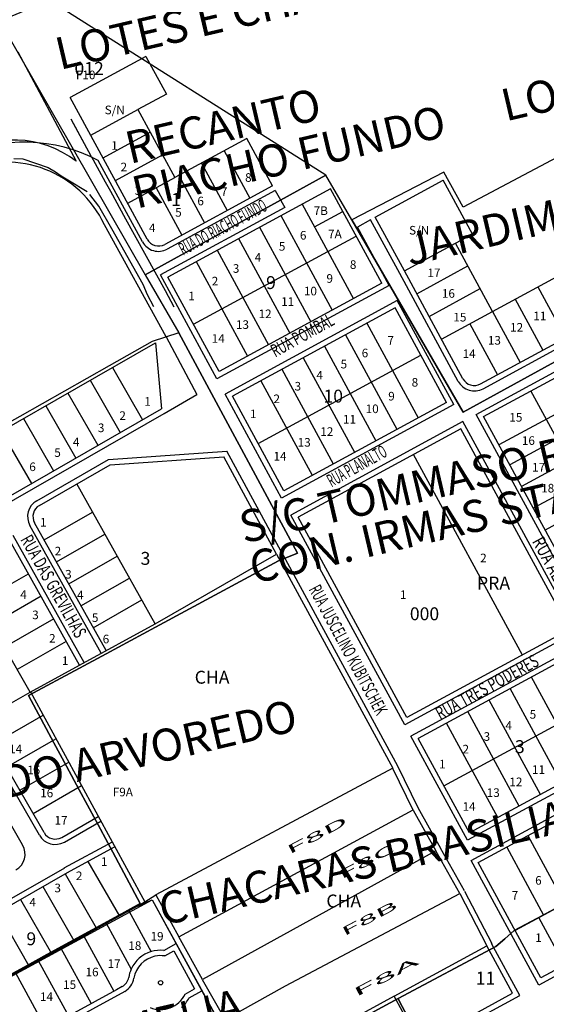
# Model space of a CAD drawing. Units: metres. Extents: x 396580 to 497533, y 7418034 to 7441460.
# Drawn here: x 407310 to 407555, y 7426384 to 7426842 of the extents above; entities that cross this region are included whole.
import ezdxf
from ezdxf.enums import TextEntityAlignment as Align

# ---------------------------------------------------------------- set-up
doc = ezdxf.new("R2010")
doc.units = ezdxf.units.M
doc.linetypes.add('CONTINUO', pattern=[0, 0, 0])
for name, color, linetype in [('BAIRROS', 1, 'Continuous'), ('DESENHO_LOTES', 3, 'Continuous'), ('DESENHO_QUADRAS', 7, 'Continuous'), ('MEIO_FIO', 8, 'Continuous'), ('NOME_BAIRROS', 1, 'Continuous'), ('NOME_LOTES', 7, 'Continuous'), ('NOME_QUADRAS', 7, 'Continuous'), ('NOME_RUAS', 7, 'Continuous')]:
    doc.layers.add(name, color=color, linetype=linetype)
doc.styles.add('ARIAL', font='arial.ttf')

msp = doc.modelspace()

# ---------------------------------------------------------------- linework, layer by layer
at = {"layer": 'BAIRROS'}
for p, q in [((407166.8338, 7426321.8124), (407371.567, 7426432.8167)), ((407371.567, 7426432.8167), (407406.1852, 7426369.5827))]:
    msp.add_line(p, q, dxfattribs=at)
for points in [[(407678.6653, 7426756.1108), (407582.7147, 7426931.5855), (407573.5937, 7426926.631), (407633.7231, 7426817.1606), (407515.9633, 7426754.6624), (407507.0321, 7426770.9301), (407464.2882, 7426748.8687), (407473.8682, 7426732.3214), (407516.0193, 7426659.515), (407679.9354, 7426749.5082), (407681.7198, 7426750.4878), (407678.6653, 7426756.1108)], [(407452.2693, 7426769.6286), (407323.8035, 7426850.7649), (407300.6216, 7426841.1059), (407368.2352, 7426723.265), (407452.2693, 7426769.6286)]]:
    msp.add_lwpolyline(points, close=True, dxfattribs=at)
for points in [[(407679.9354, 7426749.5082), (407516.0193, 7426659.515), (407473.8682, 7426732.3214), (407464.2882, 7426748.8687), (407452.2693, 7426769.6286), (407368.2352, 7426723.265), (407383.8753, 7426696.3325), (407438.9915, 7426593.918), (407430.2893, 7426590.2817), (407373.0712, 7426559.4424), (407350.1753, 7426547.1087), (407337.8468, 7426540.4675), (407314.148, 7426527.7013), (407320.0323, 7426516.7484), (407325.9016, 7426505.8215), (407331.771, 7426494.8946), (407337.6374, 7426483.9733), (407345.3382, 7426469.6361), (407351.9649, 7426457.2993), (407366.0281, 7426431.1184), (407354.19, 7426424.6227), (407343.6685, 7426418.8495), (407333.147, 7426413.0763), (407322.6255, 7426407.3031), (407312.1041, 7426401.5299), (407301.5806, 7426395.7556)], [(407301.5806, 7426395.7556), (407312.1041, 7426401.5299), (407322.6255, 7426407.3031), (407333.147, 7426413.0763), (407343.6685, 7426418.8495), (407354.19, 7426424.6227), (407366.0281, 7426431.1184), (407351.9649, 7426457.2993), (407345.3382, 7426469.6361), (407337.6374, 7426483.9733), (407331.771, 7426494.8946), (407325.9016, 7426505.8215), (407320.0323, 7426516.7484), (407314.148, 7426527.7013), (407337.8468, 7426540.4675), (407350.1753, 7426547.1087), (407373.0712, 7426559.4424), (407430.2893, 7426590.2817), (407438.9915, 7426593.918), (407438.9915, 7426593.918), (407383.8753, 7426696.3325), (407371.5092, 7426692.3472), (407351.5023, 7426680.9941), (407341.1548, 7426675.1172), (407330.8073, 7426669.2401), (407320.4531, 7426663.3749), (407310.1056, 7426657.498), (407299.7536, 7426651.6288)], [(407349.2889, 7426312.7935), (407485.7951, 7426386.8795), (407531.211, 7426411.0368), (407535.4378, 7426414.7058), (407539.7896, 7426418.4833), (407552.8563, 7426425.5561), (407562.0182, 7426430.5152)], [(407562.0182, 7426430.5152), (407552.8563, 7426425.5561), (407539.7896, 7426418.4833), (407535.4378, 7426414.7058), (407531.211, 7426411.0368), (407485.7951, 7426386.8795), (407486.622, 7426385.1483), (407497.2681, 7426365.3593)], [(407497.2681, 7426365.3593), (407486.622, 7426385.1483), (407485.7951, 7426386.8795), (407349.2889, 7426312.7935)]]:
    msp.add_lwpolyline(points, dxfattribs=at)
at = {"layer": 'DESENHO_LOTES'}
for p, q in [((407342.9882, 7426788.1587), (407364.9598, 7426800.0857)), ((407348.7131, 7426777.6124), (407370.6847, 7426789.5393)), ((407404.9849, 7426780.8507), (407416.9119, 7426758.8791)), ((407354.4381, 7426767.0661), (407376.4096, 7426778.993)), ((407394.4386, 7426775.1257), (407406.3655, 7426753.1542)), ((407360.163, 7426756.5197), (407382.1345, 7426768.4466)), ((407383.8923, 7426769.4008), (407395.8192, 7426747.4293)), ((407373.3459, 7426763.6759), (407385.2728, 7426741.7043)), ((407441.1682, 7426756.1166), (407465.022, 7426712.1735)), ((407431.3249, 7426750.7733), (407455.1788, 7426706.8303)), ((407446.8931, 7426745.5703), (407460.076, 7426752.7264)), ((407421.4817, 7426745.4301), (407445.3355, 7426701.487)), ((407390.6959, 7426700.2726), (407466.278, 7426741.3012)), ((407411.6384, 7426740.0868), (407435.4923, 7426696.1437)), ((407488.7513, 7426725.0546), (407512.4805, 7426737.9357)), ((407401.7952, 7426734.7435), (407425.649, 7426690.8005)), ((407391.9519, 7426729.4003), (407415.8058, 7426685.4572)), ((407494.4762, 7426714.5083), (407518.2055, 7426727.3894)), ((407500.2011, 7426703.9619), (407523.9304, 7426716.843)), ((407550.748, 7426717.7465), (407563.6291, 7426694.0173)), ((407540.2017, 7426712.0216), (407553.0827, 7426688.2923)), ((407505.9261, 7426693.4156), (407529.6553, 7426706.2967)), ((407529.6553, 7426706.2967), (407542.5364, 7426682.5674)), ((407471.224, 7426700.7483), (407495.0779, 7426656.8053)), ((407519.109, 7426700.5718), (407531.9901, 7426676.8425)), ((407461.3808, 7426695.4051), (407485.2346, 7426651.462)), ((407451.5375, 7426690.0618), (407475.3914, 7426646.1187)), ((407420.7518, 7426644.9043), (407496.3339, 7426685.933)), ((407441.6943, 7426684.7185), (407465.5481, 7426640.7755)), ((407353.0386, 7426680.1973), (407366.9979, 7426655.9251)), ((407431.851, 7426679.3753), (407455.7049, 7426635.4322)), ((407342.7229, 7426674.2646), (407356.6822, 7426649.9924)), ((407422.0078, 7426674.032), (407445.8616, 7426630.0889)), ((407332.4073, 7426668.3319), (407346.3665, 7426644.0597)), ((407576.5854, 7426668.0532), (407532.6424, 7426644.1994)), ((407627.1323, 7426522.5345), (407547.4578, 7426669.3092)), ((407322.0916, 7426662.3992), (407336.0508, 7426638.1271)), ((407581.5974, 7426658.8204), (407537.6543, 7426634.9665)), ((407311.7759, 7426656.4666), (407325.7351, 7426632.1944)), ((407301.4602, 7426650.5339), (407315.4195, 7426626.2617)), ((407587.0838, 7426648.7135), (407543.1407, 7426624.8596)), ((407543.5385, 7426546.5711), (407492.9683, 7426639.7304)), ((407592.5701, 7426638.6065), (407548.6271, 7426614.7527)), ((407372.923, 7426561.0719), (407336.554, 7426626.08)), ((407598.0565, 7426628.4996), (407554.1135, 7426604.6458)), ((407321.3394, 7426600.0273), (407343.8776, 7426612.9893)), ((407327.0518, 7426589.8166), (407349.59, 7426602.7786)), ((407332.7642, 7426579.6059), (407355.3024, 7426592.5679)), ((407301.0819, 7426576.8419), (407314.0848, 7426584.3201)), ((407338.4766, 7426569.3952), (407361.0148, 7426582.3573)), ((407319.9437, 7426573.8476), (407296.9192, 7426560.605)), ((407344.189, 7426559.1845), (407366.7272, 7426572.1466)), ((407325.8026, 7426563.3751), (407302.9018, 7426550.2026)), ((407331.6615, 7426552.9026), (407308.8843, 7426539.8002)), ((407314.8818, 7426529.3719), (407302.9018, 7426550.2026)), ((407314.8818, 7426529.3719), (407337.8197, 7426541.8951)), ((407571.5882, 7426492.3833), (407547.7344, 7426536.3263)), ((407291.4615, 7426515.9372), (407314.8818, 7426529.3719)), ((407561.745, 7426487.04), (407537.8911, 7426530.9831)), ((407507.1054, 7426485.8256), (407582.6874, 7426526.8542)), ((407551.9017, 7426481.6967), (407528.0479, 7426525.6398)), ((407542.0585, 7426476.3535), (407518.2046, 7426520.2965)), ((407297.6434, 7426505.188), (407320.9239, 7426518.5429)), ((407532.2152, 7426471.0102), (407508.3614, 7426514.9533)), ((407532.2152, 7426471.0102), (407508.3614, 7426514.9533)), ((407532.2152, 7426471.0102), (407508.3614, 7426514.9533)), ((407303.8254, 7426494.4389), (407326.8495, 7426507.6504)), ((407310.0074, 7426483.6898), (407332.7751, 7426496.7579)), ((407483.3137, 7426493.9002), (407373.1937, 7426435.0502)), ((407316.1893, 7426472.9407), (407338.7007, 7426485.8653)), ((407383.9238, 7426415.6202), (407492.7816, 7426474.5364)), ((407546.101, 7426462.6182), (407563.2757, 7426430.9792)), ((407536.2577, 7426457.2749), (407553.4325, 7426425.6359)), ((407503.3937, 7426455.5202), (407394.9245, 7426395.7015)), ((407341.7089, 7426450.6313), (407356.2896, 7426425.2371)), ((407331.1715, 7426444.8839), (407345.5841, 7426419.7825)), ((407320.7649, 7426438.9087), (407335.1775, 7426413.8073)), ((407310.3583, 7426432.9336), (407324.7709, 7426407.8321)), ((407373.1937, 7426435.0502), (407383.9237, 7426415.6202)), ((407433.5337, 7426392.8202), (407514.4637, 7426435.7202)), ((407299.956, 7426426.951), (407314.2661, 7426402.0313)), ((407360.6736, 7426427.6662), (407371.0805, 7426408.6569)), ((407551.2353, 7426424.4432), (407563.1623, 7426402.4717)), ((407350.1477, 7426421.9037), (407361.8052, 7426400.61)), ((407339.6219, 7426416.1412), (407353.7496, 7426390.3353)), ((407394.9245, 7426395.7015), (407383.9238, 7426415.6202)), ((407329.096, 7426410.3787), (407343.2237, 7426384.5728)), ((407318.5702, 7426404.6162), (407332.6979, 7426378.8103)), ((407308.0443, 7426398.8537), (407322.172, 7426373.0478)), ((407405.5037, 7426377.0802), (407394.9537, 7426395.6502)), ((407405.5037, 7426377.0802), (407433.5337, 7426392.8202)), ((407433.5337, 7426392.8202), (407433.5337, 7426392.8202)), ((407433.5337, 7426392.8202), (407433.5337, 7426392.8202))]:
    msp.add_line(p, q, dxfattribs=at)
at = {"layer": 'DESENHO_QUADRAS'}
for p, q in [((407368.6011, 7426824.819), (407333.4467, 7426805.736)), ((407368.6011, 7426824.819), (407378.1427, 7426807.2418)), ((407369.2275, 7426739.8214), (407333.4467, 7426805.736)), ((407378.1427, 7426807.2418), (407364.9598, 7426800.0857)), ((407364.9598, 7426800.0857), (407382.1345, 7426768.4466)), ((407524.0803, 7426672.5488), (407755.7482, 7426798.3063)), ((407415.5313, 7426786.5756), (407382.1345, 7426768.4466)), ((407427.4582, 7426764.604), (407415.5313, 7426786.5756)), ((407529.6553, 7426706.2967), (407659.3753, 7426776.7133)), ((407475.1784, 7426750.0582), (407506.8031, 7426767.2594)), ((407520.3903, 7426742.2294), (407506.8031, 7426767.2594)), ((407427.4582, 7426764.604), (407377.3631, 7426737.4106)), ((407454.3511, 7426763.2728), (407378.769, 7426722.2441)), ((407478.2049, 7426719.3297), (407454.3511, 7426763.2728)), ((407488.7513, 7426725.0546), (407475.1784, 7426750.0582)), ((407512.4805, 7426737.9357), (407520.3903, 7426742.2294)), ((407529.6553, 7426706.2967), (407512.4805, 7426737.9357)), ((407402.6229, 7426678.3011), (407378.769, 7426722.2441)), ((407515.9447, 7426674.9595), (407488.7513, 7426725.0546)), ((407478.2049, 7426719.3297), (407402.6229, 7426678.3011)), ((407484.4069, 7426707.9045), (407408.8249, 7426666.8759)), ((407508.2608, 7426663.9614), (407484.4069, 7426707.9045)), ((406997.7544, 7426475.8688), (407373.0372, 7426691.6987)), ((407371.9976, 7426691.1009), (407371.9976, 7426691.1009)), ((407373.0372, 7426691.6987), (407375.8746, 7426661.0302)), ((407525.4862, 7426657.3823), (407569.4293, 7426681.2361)), ((407432.6787, 7426622.9328), (407408.8249, 7426666.8759)), ((407508.2608, 7426663.9614), (407432.6787, 7426622.9328)), ((407225.0922, 7426574.3133), (407375.8746, 7426661.0302)), ((407605.1607, 7426510.6076), (407525.4862, 7426657.3823)), ((407514.9399, 7426651.6574), (407439.3578, 7426610.6287)), ((407565.5101, 7426558.498), (407514.9399, 7426651.6574)), ((407319.1557, 7426616.074), (407352.0448, 7426634.989)), ((407352.0448, 7426634.989), (407404.79, 7426638.6752)), ((407429.3117, 7426593.5017), (407404.79, 7426638.6752)), ((407350.1065, 7426548.6073), (407316.9107, 7426607.9434)), ((407489.928, 7426517.4694), (407439.3578, 7426610.6287)), ((407337.8197, 7426541.8951), (407304.8432, 7426600.8392)), ((407372.923, 7426561.0719), (407429.3117, 7426593.5017)), ((407429.3117, 7426593.5017), (407483.3643, 7426493.9272)), ((407321.316, 7426464.0264), (407258.0599, 7426574.0155)), ((407337.8197, 7426541.8951), (407372.923, 7426561.0719)), ((407565.5101, 7426558.498), (407489.928, 7426517.4694)), ((407570.7605, 7426548.8258), (407495.1784, 7426507.7971)), ((407314.9841, 7426529.4617), (407368.1268, 7426431.7737)), ((407519.0323, 7426463.8541), (407495.1784, 7426507.7971)), ((407594.6144, 7426504.8827), (407519.0323, 7426463.8541)), ((407492.8237, 7426474.4502), (407483.3737, 7426493.8002)), ((407523.0748, 7426450.1188), (407598.6569, 7426491.1474)), ((407492.8237, 7426474.4502), (407503.3937, 7426455.5202)), ((407329.5055, 7426461.8148), (407346.4804, 7426471.5645)), ((407354.1666, 7426457.3749), (407331.715, 7426445.2214)), ((407615.8316, 7426459.5084), (407540.2496, 7426418.4798)), ((407514.4637, 7426435.7202), (407503.3937, 7426455.5202)), ((407552.1765, 7426396.5082), (407523.0748, 7426450.1188)), ((407332.0299, 7426445.3972), (407281.7491, 7426416.48)), ((407627.7586, 7426437.5369), (407552.1765, 7426396.5082)), ((407368.1268, 7426431.7737), (407373.1937, 7426435.0502)), ((407514.4637, 7426435.7202), (407527.0666, 7426411.3236)), ((407364.7638, 7426429.9054), (407167.818, 7426322.0852)), ((407290.6304, 7426388.9794), (407368.1268, 7426431.7737)), ((407364.7638, 7426429.9054), (407371.567, 7426432.8167)), ((407371.567, 7426432.8167), (407406.0381, 7426369.5021)), ((407376.8893, 7426409.2735), (407382.6711, 7426412.4213)), ((407484.0024, 7426387.9468), (407527.0666, 7426411.3236)), ((407538.9936, 7426389.3521), (407527.0666, 7426411.3236)), ((407357.5846, 7426392.4348), (407354.9164, 7426390.9741)), ((407354.9164, 7426390.9741), (407204.3813, 7426308.5619)), ((407388.7042, 7426387.1674), (407394.6561, 7426390.4079)), ((407484.0024, 7426387.9468), (407429.2845, 7426358.244)), ((407495.9294, 7426365.9753), (407484.0024, 7426387.9468)), ((407495.9294, 7426365.9753), (407538.9936, 7426389.3521))]:
    msp.add_line(p, q, dxfattribs=at)
msp.add_circle((407354.1666, 7426457.3749), 0.029, dxfattribs=at)
for centre, radius, start, end in [((407374.5006, 7426742.6838), 6, 208.494679, 298.494679), ((407521.2178, 7426677.822), 6, 208.494679, 298.494679), ((407322.1469, 7426610.8728), 6, 119.903756, 209.225017), ((407326.5172, 7426467.0177), 6, 209.903756, 299.871361), ((407375.4338, 7426394.3442), 15, 106.949647, 155.309308), ((407375.4338, 7426394.3442), 15, 84.43194, 106.949647), ((407354.7033, 7426397.6977), 6, 298.699002, 350.811054), ((407375.4338, 7426394.3442), 15, 155.309308, 170.811054), ((407375.4834, 7426394.2534), 15, 309.906235, 331.809945)]:
    msp.add_arc(centre, radius, start, end, dxfattribs=at)
at = {"layer": 'MEIO_FIO'}
for p, q in [((407309.1259, 7426826.8861, 0), (407336.2058, 7426776.0715, 0)), ((407525.273, 7426670.3517), (407758.6986, 7426797.0633)), ((407367.0303, 7426738.6287), (407346.5145, 7426776.4225)), ((407428.6509, 7426762.4069), (407378.5558, 7426735.2135)), ((407428.6509, 7426762.4069), (407433.1122, 7426754.5881)), ((407433.1122, 7426754.5881), (407375.3792, 7426723.2486)), ((407472.9813, 7426748.8655), (407466.8941, 7426745.4066)), ((407486.5541, 7426723.8619), (407472.9813, 7426748.8655)), ((407378.0013, 7426694.4583), (407349.3381, 7426746.5086)), ((407481.5948, 7426718.3252), (407466.8941, 7426745.4066)), ((407401.6184, 7426674.9112), (407375.3792, 7426723.2486)), ((407513.7475, 7426673.7668), (407486.5541, 7426723.8619)), ((407481.5948, 7426718.3252), (407401.6184, 7426674.9112)), ((407485.4114, 7426711.2943), (407405.435, 7426667.8803)), ((407511.6507, 7426662.957), (407485.4114, 7426711.2943)), ((407378.0013, 7426694.4583), (407392.2716, 7426667.5764)), ((407522.0964, 7426658.3867), (407570.4338, 7426684.626)), ((407377.1209, 7426658.863), (407392.2716, 7426667.5764)), ((407431.6743, 7426619.5429), (407405.435, 7426667.8803)), ((407511.6507, 7426662.957), (407431.6743, 7426619.5429)), ((407226.3386, 7426572.1462), (407377.1209, 7426658.863)), ((407604.1563, 7426507.2178), (407522.0964, 7426658.3867)), ((407515.9443, 7426655.0472), (407435.968, 7426611.6332)), ((407568.8999, 7426557.4936), (407515.9443, 7426655.0472)), ((407351.2969, 7426637.4428), (407406.2199, 7426641.2813)), ((407431.5089, 7426594.6944), (407406.2199, 7426641.2813)), ((407317.9093, 7426618.2412), (407351.2969, 7426637.4428)), ((407488.9235, 7426514.0796), (407435.968, 7426611.6332)), ((407347.9247, 7426547.3867), (407314.7289, 7426606.7228)), ((407340.0015, 7426543.1157), (407307.0249, 7426602.0598)), ((407431.5089, 7426594.6944), (407485.5615, 7426495.1199)), ((407319.1489, 7426462.78), (407255.8927, 7426572.7692)), ((407311.3563, 7426458.2772), (407248.0909, 7426568.2823)), ((407568.8999, 7426557.4936), (407488.9235, 7426514.0796)), ((407571.765, 7426552.2156), (407491.7886, 7426508.8016)), ((407518.0278, 7426460.4642), (407491.7886, 7426508.8016)), ((407598.0042, 7426503.8782), (407518.0278, 7426460.4642)), ((407495.0701, 7426475.5472), (407485.6201, 7426494.8972)), ((407519.6849, 7426451.1232), (407599.6613, 7426494.5372)), ((407495.0065, 7426475.669), (407505.5765, 7426456.739)), ((407330.7507, 7426459.6469), (407347.7255, 7426469.3966)), ((407352.9764, 7426459.5734), (407330.5249, 7426447.4199)), ((407516.6458, 7426436.9402), (407505.5758, 7426456.7402)), ((407330.7836, 7426447.5643), (407280.5028, 7426418.6472)), ((407551.172, 7426393.1184), (407519.6849, 7426451.1232)), ((407516.6848, 7426436.8676), (407529.2878, 7426412.471)), ((407631.1484, 7426436.5324), (407551.172, 7426393.1184)), ((407542.3834, 7426388.3476), (407529.2638, 7426412.5163)), ((407377.3767, 7426406.6923), (407381.6708, 7426409.0302)), ((407381.6708, 7426409.0302), (407391.265, 7426391.4081)), ((407358.7851, 7426390.2419), (407205.5818, 7426306.3691)), ((407386.8205, 7426388.9884), (407391.265, 7426391.4081)), ((407497.1221, 7426363.7781), (407542.3834, 7426388.3476))]:
    msp.add_line(p, q, dxfattribs=at)
at = {"layer": 'MEIO_FIO', "color": 7, "linetype": 'CONTINUO', "flags": 128}
for points in [[(407343.1791, 7426778.4201), (407333.9669, 7426795.6075)], [(407343.1791, 7426778.4201), (407333.9669, 7426795.6075)], [(407343.1854, 7426778.4166), (407334.0951, 7426795.3771)], [(407343.1854, 7426778.4166), (407334.0951, 7426795.3771)], [(407307.2421, 7426777.2832), (407311.464, 7426777.1552)], [(407307.2421, 7426777.2832), (407311.464, 7426777.1552)], [(407307.268, 7426777.2691), (407311.4863, 7426777.143)], [(407307.268, 7426777.2691), (407311.4863, 7426777.143)], [(407311.4863, 7426777.143), (407317.299, 7426775.1908)], [(407311.4863, 7426777.143), (407317.299, 7426775.1908)], [(407343.1791, 7426778.4201), (407349.7154, 7426766.5494)], [(407343.1791, 7426778.4201), (407349.7154, 7426766.5494)], [(407343.1854, 7426778.4166), (407349.7216, 7426766.546)], [(407343.1854, 7426778.4166), (407349.7216, 7426766.546)], [(407317.2809, 7426775.2007), (407323.267, 7426773.1528)], [(407317.2809, 7426775.2007), (407323.267, 7426773.1528)], [(407317.299, 7426775.1908), (407323.2809, 7426773.1452)], [(407317.299, 7426775.1908), (407323.2809, 7426773.1452)], [(407323.267, 7426773.1528), (407326.6444, 7426771.0871)], [(407323.267, 7426773.1528), (407326.6444, 7426771.0871)], [(407323.2809, 7426773.1452), (407326.6563, 7426771.0806)], [(407323.2809, 7426773.1452), (407326.6563, 7426771.0806)], [(407326.6444, 7426771.0871), (407329.2706, 7426769.3051)], [(407326.6444, 7426771.0871), (407329.2706, 7426769.3051)], [(407329.2706, 7426769.3051), (407333.1071, 7426766.9481)], [(407329.2706, 7426769.3051), (407333.1071, 7426766.9481)], [(407333.1071, 7426766.9481), (407341.3891, 7426761.941)], [(407333.1071, 7426766.9481), (407341.3891, 7426761.941)], [(407349.7154, 7426766.5494), (407352.147, 7426762.1959)], [(407349.7154, 7426766.5494), (407352.147, 7426762.1959)], [(407349.7216, 7426766.546), (407352.1532, 7426762.1925)], [(407349.7216, 7426766.546), (407352.1532, 7426762.1925)], [(407346.7944, 7426755.2397), (407342.6257, 7426760.5734)], [(407346.7944, 7426755.2397), (407342.6257, 7426760.5734)], [(407346.7962, 7426755.2387), (407342.6286, 7426760.5718)], [(407346.7962, 7426755.2387), (407342.6286, 7426760.5718)], [(407352.147, 7426762.1959), (407359.1666, 7426749.2957)], [(407352.147, 7426762.1959), (407359.1666, 7426749.2957)], [(407352.1532, 7426762.1925), (407359.1727, 7426749.2924)], [(407352.1532, 7426762.1925), (407359.1727, 7426749.2924)], [(407352.7818, 7426744.6232), (407346.7944, 7426755.2397)], [(407352.7818, 7426744.6232), (407346.7944, 7426755.2397)], [(407352.7836, 7426744.6223), (407346.7962, 7426755.2387)], [(407352.7836, 7426744.6223), (407346.7962, 7426755.2387)], [(407359.1666, 7426749.2957), (407377.5262, 7426715.9778)], [(407359.1666, 7426749.2957), (407377.5262, 7426715.9778)], [(407359.1727, 7426749.2924), (407377.5322, 7426715.9744)], [(407359.1727, 7426749.2924), (407377.5322, 7426715.9744)], [(407367.4247, 7426718.8115), (407352.7818, 7426744.6232)], [(407367.4247, 7426718.8115), (407352.7818, 7426744.6232)], [(407367.4262, 7426718.8107), (407352.7836, 7426744.6223)], [(407367.4262, 7426718.8107), (407352.7836, 7426744.6223)], [(407369.2973, 7426714.0348), (407367.4247, 7426718.8115)], [(407369.2973, 7426714.0348), (407367.4247, 7426718.8115)], [(407369.2995, 7426714.0336), (407367.4262, 7426718.8107)], [(407369.2995, 7426714.0336), (407367.4262, 7426718.8107)], [(407372.2567, 7426708.4665), (407369.2973, 7426714.0348)], [(407372.2567, 7426708.4665), (407369.2973, 7426714.0348)], [(407372.2583, 7426708.4665), (407369.2995, 7426714.0336)], [(407372.2583, 7426708.4665), (407369.2995, 7426714.0336)], [(407377.5262, 7426715.9778), (407381.6217, 7426708.4663)], [(407377.5262, 7426715.9778), (407381.6217, 7426708.4663)], [(407377.5322, 7426715.9744), (407381.6259, 7426708.4663)], [(407377.5322, 7426715.9744), (407381.6259, 7426708.4663)]]:
    msp.add_lwpolyline(points, dxfattribs=at)
at = {"layer": 'MEIO_FIO'}
msp.add_circle((407375.4834, 7426394.2534), 1, dxfattribs=at)
for centre, radius, start, end in [((407307.2563, 7426738.5206), 47.4146, 52.369833, 123.442581), ((407312.3395, 7426712.0716), 72.8627, 62.028456, 115.134507), ((407303.8415, 7426725.5361), 50.0977, 24.748203, 113.152919), ((407374.5006, 7426742.6838), 8.5, 208.494679, 298.494679), ((407521.2178, 7426677.822), 8.5, 208.494679, 298.494679), ((407322.1469, 7426610.8728), 8.5, 119.903756, 209.225017), ((407326.5172, 7426467.0177), 8.5, 209.903756, 299.871361), ((407303.9879, 7426454.0396), 8.5, 299.903756, 29.903756), ((407375.4338, 7426394.3442), 12.5, 101.906577, 170.811054), ((407375.4338, 7426394.3442), 12.5, 81.058408, 101.906577), ((407354.7033, 7426397.6977), 8.5, 298.699002, 350.811054), ((407375.4834, 7426394.2534), 12.5, 246.945622, 335.089526)]:
    msp.add_arc(centre, radius, start, end, dxfattribs=at)

# ---------------------------------------------------------------- texts
at = {"layer": 'NOME_BAIRROS', "linetype": 'ByBlock', "style": 'ARIAL'}
for s, height, p in [('LOTES E CHACARAS', 14.941769, (407328.6302, 7426818.4552)), ('LOTES E CHACARAS', 14.941769, (407535.7958, 7426794.5331)), ('RECANTO', 14.94177, (407361.1444, 7426774.7694)), ('RIACHO FUNDO', 14.941769, (407364.2871, 7426753.9654)), ('JARDIM PLANALTO', 14.941769, (407491.0702, 7426727.4569, 470)), ('S/C TOMMASO R. DA', 14.941769, (407414.0849, 7426598.3666)), ('CON. IRMAS STA MARTA', 14.941769, (407418.8145, 7426579.5816)), ('RESIDENCIAL  MORADAS  DO ARVOREDO', 14.941769, (407069.909, 7426425.1934)), ('CHACARAS BRASILIA', 14.941769, (407376.7057, 7426420.7246)), ('RESIDENCIAL STA. AMELIA', 14.941769, (407173.1545, 7426320.6334))]:
    msp.add_text(s, height=height, rotation=13.150561, dxfattribs=at).set_placement(p)
at = {"layer": 'NOME_LOTES', "ltscale": 2, "style": 'ARIAL'}
for s, p in [('F10', (407336.1171, 7426814.1968)), ('S/N', (407349.4814, 7426797.9186)), ('1', (407352.4963, 7426781.3852)), ('1', (407352.4963, 7426781.3852)), ('2', (407356.8701, 7426771.3914)), ('2', (407356.8701, 7426771.3914)), ('8', (407414.7264, 7426766.5067)), ('3', (407363.4307, 7426760.4611)), ('3', (407363.4307, 7426760.4611)), ('7', (407403.4796, 7426759.9584)), ('6', (407392.5452, 7426755.5948)), ('5', (407382.2357, 7426750.295)), ('7B', (407446.5781, 7426751.0901)), ('4', (407370.0516, 7426743.1224)), ('7A', (407453.2659, 7426740.2581)), ('S/N', (407490.915, 7426742.0002)), ('6', (407440.195, 7426739.6543)), ('6', (407440.195, 7426739.6543)), ('5', (407430.4033, 7426734.5095)), ('5', (407430.4033, 7426734.5095)), ('4', (407419.1609, 7426729.3647)), ('4', (407419.1609, 7426729.3647)), ('3', (407409.0066, 7426724.2199)), ('3', (407409.0066, 7426724.2199)), ('8', (407463.4049, 7426726.0312)), ('8', (407463.4049, 7426726.0312)), ('17', (407499.4245, 7426722.2106)), ('17', (407499.4245, 7426722.2106)), ('2', (407399.2149, 7426718.3505)), ('2', (407399.2149, 7426718.3505)), ('9', (407452.5253, 7426719.5819)), ('9', (407452.5253, 7426719.5819)), ('10', (407442.0391, 7426713.7197)), ('10', (407442.0391, 7426713.7197)), ('16', (407506.1423, 7426712.6199)), ('16', (407506.1423, 7426712.6199)), ('1', (407388.3352, 7426711.3941)), ('1', (407388.3352, 7426711.3941)), ('11', (407431.4912, 7426708.8573)), ('11', (407431.4912, 7426708.8573)), ('12', (407420.9742, 7426703.1327)), ('12', (407420.9742, 7426703.1327)), ('15', (407511.49, 7426701.592)), ('15', (407511.49, 7426701.592)), ('11', (407548.6278, 7426702.1669)), ('11', (407548.6278, 7426702.1669)), ('13', (407410.4572, 7426698.1327)), ('13', (407410.4572, 7426698.1327)), ('12', (407537.8556, 7426696.8703)), ('12', (407537.8556, 7426696.8703)), ('14', (407399.2148, 7426691.6834)), ('14', (407399.2148, 7426691.6834)), ('7', (407480.8571, 7426690.8058)), ('7', (407480.8571, 7426690.8058)), ('13', (407527.5025, 7426690.8142)), ('13', (407527.5025, 7426690.8142)), ('6', (407468.8895, 7426684.9364)), ('6', (407468.8895, 7426684.9364)), ('14', (407515.7462, 7426684.5904)), ('14', (407515.7462, 7426684.5904)), ('5', (407459.0978, 7426679.7916)), ('5', (407459.0978, 7426679.7916)), ('4', (407447.8555, 7426674.6468)), ('4', (407447.8555, 7426674.6468)), ('3', (407437.7011, 7426669.502)), ('3', (407437.7011, 7426669.502)), ('8', (407492.0995, 7426671.3133)), ('8', (407492.0995, 7426671.3133)), ('2', (407427.9094, 7426663.6325)), ('2', (407427.9094, 7426663.6325)), ('9', (407481.2198, 7426664.864)), ('9', (407481.2198, 7426664.864)), ('10', (407470.7336, 7426659.0018)), ('1', (407417.0297, 7426656.6761)), ('1', (407417.0297, 7426656.6761)), ('11', (407460.1858, 7426654.1394)), ('11', (407460.1858, 7426654.1394)), ('15', (407537.4997, 7426655.0394)), ('15', (407537.4997, 7426655.0394)), ('12', (407449.6687, 7426648.4147)), ('12', (407449.6687, 7426648.4147)), ('16', (407543.3057, 7426644.2388)), ('16', (407543.3057, 7426644.2388)), ('13', (407439.1517, 7426643.4147)), ('13', (407439.1517, 7426643.4147)), ('14', (407427.9094, 7426636.9655)), ('14', (407427.9094, 7426636.9655)), ('17', (407548.0562, 7426631.8562)), ('17', (407548.0562, 7426631.8562)), ('18', (407552.2788, 7426622.1102)), ('18', (407552.2788, 7426622.1102)), ('2', (407523.9216, 7426589.6714)), ('2', (407523.9216, 7426589.6714)), ('1', (407486.7237, 7426572.6022)), ('1', (407486.7237, 7426572.6022)), ('5', (407546.9347, 7426516.9717)), ('5', (407546.9347, 7426516.9717)), ('4', (407535.6923, 7426511.8269)), ('4', (407535.6923, 7426511.8269)), ('3', (407525.538, 7426506.6821)), ('3', (407525.538, 7426506.6821)), ('2', (407515.7463, 7426500.8126)), ('2', (407515.7463, 7426500.8126)), ('1', (407504.8666, 7426493.8562)), ('1', (407504.8666, 7426493.8562)), ('11', (407548.0226, 7426491.3195)), ('11', (407548.0226, 7426491.3195)), ('12', (407537.5056, 7426485.5948)), ('12', (407537.5056, 7426485.5948)), ('13', (407526.9886, 7426480.5948)), ('13', (407526.9886, 7426480.5948)), ('14', (407515.7463, 7426474.1456)), ('14', (407515.7463, 7426474.1456)), ('6', (407549.4794, 7426439.8193)), ('7', (407538.5997, 7426432.8629)), ('1', (407549.4794, 7426413.1523)), ('1', (407549.4794, 7426413.1523))]:
    msp.add_text(s, height=4, dxfattribs=at).set_placement(p)
for s, p in [('1', (407369.4294, 7426663.9075)), ('2', (407357.8189, 7426657.3132)), ('3', (407347.8424, 7426651.647)), ('4', (407336.2319, 7426645.0528)), ('5', (407327.5821, 7426640.1401)), ('6', (407315.9716, 7426633.5459)), ('1', (407320.9887, 7426607.7566)), ('2', (407327.765, 7426594.3582)), ('3', (407332.6317, 7426583.579)), ('4', (407311.7336, 7426574.1412)), ('4', (407338.1611, 7426573.9825)), ('3', (407317.3215, 7426564.6994)), ('5', (407345.0633, 7426563.4194)), ('2', (407325.1603, 7426553.7962)), ('6', (407350.0677, 7426553.4689)), ('1', (407331.0896, 7426543.3969)), ('14', (407308.1112, 7426502.4028)), ('15', (407316.535, 7426492.5753)), ('16', (407322.5383, 7426481.9138)), ('17', (407329.2088, 7426469.2534)), ('1', (407349.2303, 7426450.0158)), ('2', (407337.6198, 7426443.4215)), ('3', (407327.6432, 7426437.7553)), ('4', (407316.0328, 7426431.1611))]:
    msp.add_text(s, height=4, dxfattribs=at).set_placement(p, align=Align.MIDDLE)
for s, width, p, p2 in [('F8D    ', 2.784936, (407435.2159, 7426453.7161), (407476.5102, 7426475.5135)), ('F8C     ', 2.548918, (407459.4456, 7426442.1758), (407500.7399, 7426463.9733)), ('F8B     ', 2.592552, (407460.6694, 7426415.7185), (407501.9637, 7426437.5159)), ('F8A   ', 3.132607, (407466.1491, 7426387.3984), (407507.4435, 7426409.1959))]:
    msp.add_text(s, height=4, rotation=27.827572, dxfattribs=dict(at, width=width)).set_placement(p, p2, align=Align.FIT)
at = {"layer": 'NOME_LOTES', "linetype": 'Continuous', "lineweight": 0, "style": 'ARIAL'}
for s, p in [('19', (407370.7872, 7426413.8224)), ('18', (407360.4791, 7426409.4781)), ('16', (407340.5845, 7426397.2177)), ('17', (407350.8268, 7426401.1337)), ('15', (407330.1583, 7426391.3651)), ('14', (407319.4195, 7426385.739))]:
    msp.add_text(s, height=4, dxfattribs=at).set_placement(p)
at = {"layer": 'NOME_LOTES', "ltscale": 2, "insert": (407353.2366, 7426484.8807), "char_height": 4, "width": 71.07, "attachment_point": 1, "style": 'ARIAL'}
msp.add_mtext('F9A', dxfattribs=at)
at = {"layer": 'NOME_QUADRAS', "style": 'ARIAL'}
for s, p in [('012', (407335.4463, 7426816.1928)), ('1', (407380.3697, 7426755.2613)), ('1', (407380.3697, 7426755.2613)), ('9', (407424.4799, 7426716.6658)), ('9', (407424.4799, 7426716.6658)), ('10', (407451.1304, 7426663.8931)), ('10', (407451.1304, 7426663.8931)), ('3', (407366.1652, 7426588.4747)), ('PRA', (407522.4799, 7426576.9857)), ('000', (407491.2608, 7426562.7247)), ('CHA', (407391.306, 7426533.2304)), ('3', (407540.0898, 7426500.9676)), ('3', (407540.0898, 7426500.9676)), ('CHA', (407452.4761, 7426429.2487)), ('9', (407313.1114, 7426411.6657)), ('11', (407521.8647, 7426393.3931))]:
    msp.add_text(s, height=6, dxfattribs=at).set_placement(p)
at = {"layer": 'NOME_RUAS', "style": 'ARIAL'}
for s, rotation, width, p, p2 in [('RUA DO RIACHO FUNDO', 28.286754, 0.450864, (407385.9842, 7426732.132), (407425.5497, 7426753.424)), ('RUA POMBAL', 29.036255, 0.582038, (407428.7516, 7426684.8006), (407456.7208, 7426700.3273)), ('RUA PLANALTO', 29.220474, 0.47458, (407454.886, 7426624.4663), (407481.3172, 7426639.2506)), ('RUA DAS GREVILHAS', 299.274197, 0.606532, (407310.175, 7426600.2486), (407336.1469, 7426553.9184)), ('RUA ALVORADA', 298.42206, 0.705631, (407547.8844, 7426599.4294), (407569.9422, 7426558.6719)), ('RUA JUSCELINO KUBITSCHEK', 298.219664, 0.544862, (407444.1738, 7426577.0969), (407475.853, 7426518.0642)), ('RUA TRES PODERES', 28.843997, 0.619046, (407505.3104, 7426516.2985), (407551.78, 7426541.8919))]:
    msp.add_text(s, height=6, rotation=rotation, dxfattribs=dict(at, width=width)).set_placement(p, p2, align=Align.FIT)

doc.saveas('drawing.dxf')
